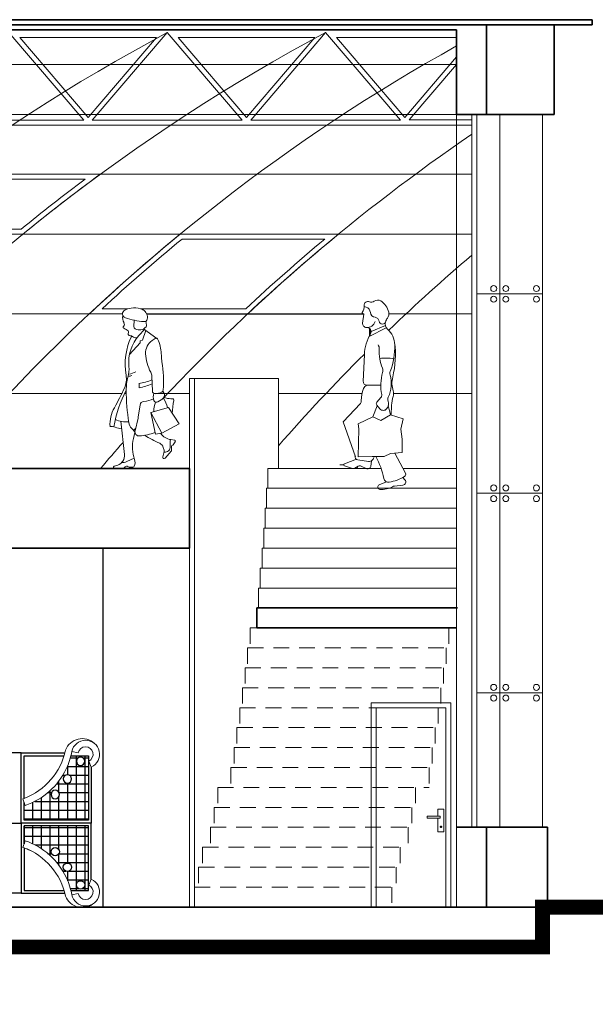
# Model space of a CAD drawing. Units: millimetres. Extents: x 1172 to 2372, y 472 to 752.
# Drawn here: x 1325 to 1331, y 687 to 697 of the extents above; entities that cross this region are included whole.
import ezdxf

# ---------------------------------------------------------------- set-up
doc = ezdxf.new("R2010")
doc.units = ezdxf.units.MM
doc.linetypes.add('HIDDEN2', pattern=[4.7625, 3.175, -1.5875])
doc.layers.get('0').update_dxf_attribs({"lineweight": 5})
for name, color, linetype, lineweight in [('---hide', 131, 'HIDDEN2', 18), ('---jahat', 1, 'Continuous', 9), ('---janpanah', 3, 'Continuous', 13), ('---nama', 254, 'Continuous', 20), ('---pelle', 2, 'Continuous', 20), ('---wall', 252, 'Continuous', 35), ('A- FURNITUR', 41, 'Continuous', 13), ('DOR', 2, 'Continuous', 18)]:
    doc.layers.add(name, color=color, linetype=linetype, lineweight=lineweight)
doc.layers.add('3', color=3, linetype='Continuous')
doc.styles.add('ATTR', font='romans.shx', dxfattribs={"width": 0.8, "height": 1.04})
pattern_1 = [(0, (1343.75443, 672.519655), (0, 0.0875), []), (90, (1343.75443, 672.519655), (-0.0875, 5e-18), [])]

# ---------------------------------------------------------------- blocks, each defined once
blk = doc.blocks.new('DN80')
at = {"layer": 'A- FURNITUR', "color": 44}
for p, q in [((-75, 200), (-75, 0)), ((-5, 200), (-75, 200)), ((-5, 200), (-5, 0)), ((-10.74, 91.16), (-23.98, 91.16)), ((-23.98, 91.16), (-23.98, 89.32)), ((-23.98, 89.32), (-10.74, 89.32)), ((-12.97, 98.1), (-6.94, 98.1)), ((-12.97, 91.16), (-12.97, 98.1)), ((-12.97, 75.57), (-12.97, 89.32)), ((-10.74, 89.32), (-10.74, 91.16)), ((-6.94, 98.1), (-6.94, 75.57)), ((-6.94, 75.57), (-12.97, 75.57)), ((-5, 0), (-75, 0))]:
    blk.add_line(p, q, dxfattribs=at)
at = {"layer": 'A- FURNITUR', "color": 0}
blk.add_lwpolyline([(0, 0), (0, 205), (-80, 205), (-80, 0)], dxfattribs=at)
at = {"layer": 'A- FURNITUR', "color": 44, "const_width": 1.25}
blk.add_lwpolyline([(-9.33, 80.55, -1), (-10.58, 80.55, -1)], format="xyb", close=True, dxfattribs=at)
blk = doc.blocks.new('A$C3F3512A6')
at = {"layer": 'A- FURNITUR'}
for p, q in [((0.166, 4.761), (0, 4.29)), ((4.697, 1.602), (4.885, 2.022)), ((3.95, 1.003), (3.5, 0.911))]:
    blk.add_line(p, q, dxfattribs=at)
at = {"layer": 'A- FURNITUR', "lineweight": -3}
for centre in [(2.312, 3.981), (3.176, 2.87), (4.122, 1.613)]:
    blk.add_circle(centre, 0.3, dxfattribs=at)
at = {"layer": 'A- FURNITUR'}
for centre, radius, start, end in [((-1.574, -0.168), 4.727, 60.22518, 70.55425), ((-1.574, -0.168), 4.727, 12.05737, 69.45332), ((-1.485, -0.036), 5.074, 25.5626, 71.00769), ((-1.485, -0.036), 5.074, 10.76636, 25.5626), ((4.477, 1.111), 0.998, 191.54727, 65.85938), ((4.477, 1.111), 0.538, 191.54727, 65.85938), ((4.239, 1.264), 1.27, 200.51701, 312.78257)]:
    blk.add_arc(centre, radius, start, end, dxfattribs=at)
blk = doc.blocks.new('People 15 Woman Walking EV')
for p, q in [((-2.76, 61.06), (-2.9, 58.5)), ((1.94, 60.7), (2.19, 59.11)), ((1.3, 57.37), (-0.86, 54.93)), ((0.55, 53.06), (1.92, 56.93)), ((0.99, 57.6), (6.29, 53.78)), ((-4.67, 47.27), (-0.44, 51.93)), ((-0.44, 52.81), (0.55, 53.06)), ((-0.44, 51.93), (-0.44, 52.81)), ((6.06, 53.95), (4.46, 52.9)), ((-0.81, 33.95), (-0.85, 35.65)), ((4.53, 32.59), (4.28, 38.6)), ((6.69, 28.28), (8.7, 29.54)), ((-1.14, 22.2), (-0.43, 27.04)), ((10.93, 26.09), (3.89, 24.02)), ((5.72, 15.37), (3.89, 24.02)), ((3.89, 24.02), (8.37, 15.72)), ((15.23, 19.42), (10.93, 26.09)), ((-8.17, 20.54), (-6.71, 7.13)), ((-2.45, 16.72), (-1.21, 21.82)), ((-2.49, 16.32), (-3.77, 17.65)), ((-2.46, 15.97), (-3.05, 13.56)), ((8.37, 15.72), (15.23, 19.42)), ((8.37, 15.72), (5.72, 15.37)), ((13.35, 12.98), (11.95, 13.16)), ((12.88, 11.1), (13.67, 12.27)), ((8.9, 9.99), (9.2, 8.9)), ((9.61, 5.7), (12.08, 8.49)), ((12.21, 10.55), (12.25, 8.94)), ((-2.81, 5.67), (-5.79, 4.32)), ((8.66, 6.25), (9.18, 7.85)), ((-10.84, 2.46), (-9.39, 2.95)), ((-7.6, 1.61), (-10.72, 1.68)), ((-4.82, 2.07), (-5.4, 2.41)), ((-3.3, 2.13), (-4.82, 2.07))]:
    blk.add_line(p, q)
for centre, radius, start, end in [((-5.79, 63.61), 1.66, 118.1893, 251.1163), ((-2.75, 57.94), 8.09, 65.5902, 118.1893), ((-0.18, 63.61), 1.87, 59.9024, 65.5902), ((-1.01, 62.16), 3.53, 348.9784, 59.9024), ((-3.57, 61.98), 3.86, 165.3995, 211.3402), ((-7.8, 59.41), 1.08, 310.7548, 31.3402), ((3.59, 91.02), 30.63, 251.1163, 265.4101), ((1.24, 61.72), 1.24, 265.4101, 348.9784), ((-6.81, 58.27), 0.431, 130.7548, 247.2988), ((-9.45, 51.96), 6.41, 48.2148, 67.2988), ((-4.4, 55.67), 0.85, 146.2526, 271.5855), ((-5.48, 56.4), 0.453, 326.2526, 48.2148), ((-1.93, 58.45), 0.975, 176.8711, 242.269), ((-0.7, 60.77), 3.6, 242.269, 317.6948), ((1.28, 58.97), 0.921, 317.6948, 8.9728), ((19.66, 43.32), 26.07, 154.1039, 189.5635), ((11.46, 44.04), 16.45, 138.5323, 185.4968), ((-4.34, 53.52), 1.31, 50.9766, 91.5855), ((-1.77, 56.69), 2.77, 230.9766, 271.63), ((7.67, 47.97), 5.89, 123.0905, 183.6635), ((5.11, 52.14), 2.03, 18.7727, 54.3073), ((-12.53, 46.14), 20.66, 2.0742, 18.7727), ((20.31, 48.78), 18.56, 183.6635, 207.5213), ((30.39, 47.7), 22.29, 182.0742, 188.7405), ((-43.88, 36.28), 52.86, 356.5206, 8.7405), ((-16.52, 41.34), 11.66, 344.569, 5.4968), ((-6.02, 47.74), 8.35, 277.6797, 297.8367), ((0.48, 38.44), 3.81, 2.3794, 27.5213), ((-14.77, 37.52), 8.85, 335.4468, 9.5635), ((13.31, 33.11), 19.28, 164.569, 180.3152), ((-5.32, 42.15), 3.61, 272.0202, 295.4256), ((-4.63, 58.27), 22.94, 279.4792, 293.0184), ((-5.48, 58.5), 24.99, 280.7736, 293.3156), ((40.36, 9.37), 52.05, 153, 170.1305), ((-100.3, 76.59), 102.88, 330.5066, 335.4468), ((82.43, 33.49), 88.4, 180.3152, 188.7814), ((5.59, 32.64), 1.06, 182.3794, 270.7643), ((9.93, 30.44), 5.05, 165.272, 198.6565), ((5.52, 38.11), 6.53, 270.7643, 295.0757), ((7.85, 33.13), 1.03, 295.0757, 356.5206), ((7.27, 31.01), 2.1, 327.9896, 47.0719), ((1.24, 26.79), 1.69, 94.8029, 171.636), ((0.17, 39.51), 11.07, 274.8029, 295.6494), ((13.31, 24.84), 8.19, 156.0603, 183.1864), ((6.14, 29.16), 1.04, 198.6565, 302.0676), ((8.1, 30.49), 1.13, 302.0676, 327.9896), ((-0.97, 23.24), 11.9, 13.3607, 33.3574), ((12.11, 38.33), 8.76, 250.3354, 269.1799), ((11.74, 12.9), 16.67, 86.9474, 89.1799), ((36.62, 23.23), 24.15, 166.4984, 178.8952), ((12.6, 29), 0.551, 346.4984, 86.9474), ((1.15, 19.21), 13.66, 150.5066, 183.4586), ((-5.23, 34.66), 14.42, 249.253, 271.0061), ((-0.66, 20.66), 4.33, 188.7814, 224.04), ((-5.37, 22.82), 4.27, 346.4286, 351.6361), ((-12, 13.72), 4.7, 70.2498, 96.0594), ((-5.83, 30.9), 13.55, 250.2498, 261.4803), ((-0.78, 16.32), 1.71, 166.4286, 275.3654), ((-3.18, 41.91), 27.41, 275.3654, 288.6885), ((11.23, 10.04), 14.71, 166.1822, 199.329), ((33.44, 68.38), 62.37, 239.0772, 245.3916), ((12.66, 18.92), 5.81, 214.2053, 262.963), ((18.93, 11.37), 7.33, 165.7748, 187.2273), ((13.29, 12.53), 0.457, 325.9588, 82.963), ((6.37, 9.29), 2.63, 15.4066, 65.3916), ((7.43, 8.42), 1.84, 342.0909, 15.4066), ((9.59, 10.19), 2.09, 260.437, 7.2273), ((11.58, 8.93), 0.663, 318.5198, 1.243), ((12.56, 10.56), 0.351, 93.3353, 181.243), ((12.52, 11.34), 0.433, 273.3353, 325.9588), ((-10.65, 6.71), 3.97, 288.601, 6.204), ((-7.69, 8.51), 4.6, 268.1654, 294.4061), ((-6.08, 3.97), 3.63, 335.8832, 19.329), ((9.19, 6.07), 0.561, 162.0909, 318.5198), ((-10.71, 2.08), 0.4, 108.601, 268.751), ((-7.57, 3.09), 1.48, 268.751, 323.3986), ((-5.78, 1.76), 0.746, 59.8897, 143.3986), ((-3.3, 2.73), 0.597, 270, 335.8832)]:
    blk.add_arc(centre, radius, start, end)
at = {"style": 'ATTR', "width": 0.8, "flags": 9}
blk.add_attdef('ESTCODE', (0, 0), '', height=0.0165, dxfattribs=at)
blk = doc.blocks.new('rtyw')
at = {"layer": 'A- FURNITUR'}
for p, q in [((1889.5486, 262.7753), (1889.5661, 262.7696)), ((1889.536, 262.6339), (1889.5467, 262.7107)), ((1889.7391, 262.5933), (1889.5918, 262.5201)), ((1889.6087, 262.5615), (1889.7308, 262.6138)), ((1889.5416, 262.1344), (1889.5513, 262.3636)), ((1889.6916, 262.1009), (1889.5738, 262.1009)), ((1889.7813, 262.1009), (1889.7882, 262.1009)), ((1889.6572, 261.9554), (1889.6922, 261.9951)), ((1889.6227, 261.8301), (1889.6616, 261.9246)), ((1889.6846, 261.8986), (1889.6572, 261.9296)), ((1889.7749, 261.8477), (1889.7562, 261.9272)), ((1889.7816, 261.8457), (1889.7844, 261.9297)), ((1889.4988, 261.7706), (1889.6227, 261.8301)), ((1889.6227, 261.8301), (1889.691, 261.7999)), ((1889.691, 261.7999), (1889.7749, 261.8477)), ((1889.7749, 261.8477), (1889.8832, 261.8145)), ((1889.8832, 261.8145), (1889.8647, 261.7248)), ((1889.5036, 261.7287), (1889.4988, 261.7706)), ((1889.4988, 261.4897), (1889.5036, 261.7287)), ((1889.8647, 261.7248), (1889.8745, 261.6409)), ((1889.8745, 261.6409), (1889.8745, 261.5248)), ((1889.3798, 261.4285), (1889.4827, 261.4682)), ((1889.5876, 261.4497), (1889.4952, 261.4633)), ((1889.6168, 261.4926), (1889.4988, 261.4897)), ((1889.7193, 261.4907), (1889.6168, 261.4926)), ((1889.7739, 261.516), (1889.7193, 261.4907)), ((1889.8745, 261.5248), (1889.7739, 261.516)), ((1889.8133, 261.5195), (1889.903, 261.3499)), ((1889.4411, 261.3904), (1889.3799, 261.4127)), ((1889.4991, 261.409), (1889.4682, 261.3924)), ((1889.492, 261.4052), (1889.4886, 261.3851)), ((1889.5725, 261.3869), (1889.5235, 261.4097)), ((1889.6128, 261.4547), (1889.6058, 261.4049)), ((1889.8813, 261.3123), (1889.8989, 261.2917)), ((1889.7397, 261.2752), (1889.6781, 261.2493)), ((1889.8086, 261.2379), (1889.881, 261.2461))]:
    blk.add_line(p, q, dxfattribs=at)
blk.add_lwpolyline([(1889.5172, 261.9438), (1889.3707, 261.7895), (1889.4753, 261.4897)], dxfattribs=at)
at = {"layer": 'A- FURNITUR', "extrusion": (0, 0, -1)}
for centre, major_axis, start_param, end_param in [((1889.5816, 262.7849), (-0.0235, 0.0235), 5.436912, 7.451942), ((1889.6104, 262.8563), (-0.0309, 0.0309), 3.306549, 4.310349), ((1889.6648, 262.7801), (0.0353, 0.0353), -1.40584, -0.236171), ((1889.6121, 262.694), (0.1067, 0.1067), -0.236171, 0.560837), ((1889.5401, 262.7196), (-0.00549, 0.00549), 3.440728, 6.05475), ((1889.4483, 262.7768), (0.071, 0.071), 0.724521, 1.342361), ((1889.5493, 262.7183), (0.0382, 0.0382), -0.468696, 0.67536), ((1889.6496, 262.7294), (-0.0331, 0.0331), 4.078649, 5.387749), ((1889.6977, 262.7135), (-0.0446, 0.0446), 2.131633, 2.994828), ((1889.5446, 262.711), (0.00144, 0.00144), -1.271661, 0.923031), ((1889.5718, 262.6702), (-0.0529, 0.0529), 2.66672, 3.982916), ((1889.6361, 262.6414), (-0.0298, 0.0298), 0.937058, 2.183745), ((1889.7059, 262.6535), (0.0203, 0.0203), 1.058389, 3.75454), ((1889.7878, 262.6249), (0.0411, 0.0411), 3.079403, 4.282953), ((1889.8225, 262.6209), (0.0653, 0.0653), 4.199981, 4.565625), ((1889.5695, 262.6293), (-0.0239, 0.0239), 3.982916, 5.63542), ((1889.5734, 262.5601), (-0.025, 0.025), 0.771179, 2.887173), ((1889.6275, 262.4432), (0.1302, 0.1302), -0.06219, 0.759672), ((1889.9354, 262.3475), (0.2719, 0.2719), 3.968976, 4.457969), ((1889.6217, 262.4142), (-0.0403, 0.0403), 1.738639, 2.402823), ((1890.0845, 262.3926), (-0.2873, 0.2873), 5.132554, 5.544415), ((1889.2195, 262.4327), (-0.4188, 0.4188), 2.330468, 2.722698), ((1889.0342, 262.3624), (0.5536, 0.5536), 0.650023, 1.030317), ((1889.7381, 262.0128), (-0.2275, 0.2275), 0.613713, 0.98683), ((1889.6497, 262.2264), (-0.0419, 0.0419), 1.990962, 2.631061), ((1889.818, 262.203), (0.0345, 0.0345), 3.646321, 4.293494), ((1889.5738, 262.1331), (0.0227, 0.0227), 2.356194, 3.968976), ((1890.0945, 262.1009), (-0.2849, 0.2849), 5.300399, 5.772654), ((1889.5127, 262.115), (-0.1902, 0.1902), 2.075525, 2.799306), ((1890.003, 262.1203), (-0.1525, 0.1525), 5.180212, 5.742706), ((1889.8625, 261.9595), (0.2393, 0.2393), 3.963479, 4.266913), ((1889.5865, 262.0571), (0.0322, 0.0322), 4.266913, 5.215508), ((1889.7264, 262.0294), (-0.0534, 0.0534), 2.03862, 2.67856), ((1889.4559, 261.9743), (-0.0484, 0.0484), 2.392682, 2.817834), ((1889.6688, 262.0158), (0.0221, 0.0221), 0.58801, 1.508581), ((1889.6907, 261.9433), (0.0477, 0.0477), 0.437996, 1.507999), ((1889.7949, 261.9811), (0.0307, 0.0307), 3.579587, 4.370102), ((1890.0518, 261.9207), (0.1892, 0.1892), 3.960498, 4.249357), ((1889.6718, 261.9425), (-0.0138, 0.0138), 4.772812, 6.22097), ((1889.7129, 261.9237), (0.0267, 0.0267), 1.507999, 3.202016), ((1889.4995, 261.4926), (-0.0269, 0.0125), 4.422664, 5.959425), ((1889.5932, 261.4874), (0.0161, 0.0345), 1.252968, 2.851868), ((1889.0751, 261.1711), (-0.4644, 0.4644), 1.845665, 2.154227), ((1889.3518, 261.4843), (0.0275, 0.0591), 2.345695, 2.882666), ((1889.3828, 261.4206), (-0.00766, 0.00357), 4.626119, 7.0504), ((1889.4525, 261.4216), (-0.0301, 0.014), 3.782286, 4.626119), ((1889.512, 261.3851), (-0.0247, 0.0115), 0.640693, 1.571727), ((1889.5825, 261.4082), (-0.0214, 0.0099), 2.845815, 4.713319), ((1889.7575, 261.3109), (-0.0282, 0.0282), 3.745901, 5.295819), ((1889.6922, 261.6676), (0.2846, 0.2846), 1.830292, 2.175104), ((1889.8779, 261.2737), (-0.0196, 0.0196), 1.646523, 3.813876), ((1889.8828, 261.3392), (0.0161, 0.0161), 0.298828, 1.830292), ((1889.6861, 261.2303), (-0.0146, 0.0146), 4.007763, 6.670732), ((1889.6999, 261.401), (0.1357, 0.1357), 1.854535, 2.436967), ((1889.8137, 261.1936), (0.0316, 0.0316), -1.287061, -0.898513)]:
    blk.add_ellipse(centre, major_axis=major_axis, ratio=1, start_param=start_param, end_param=end_param, dxfattribs=at)

msp = doc.modelspace()

# ---------------------------------------------------------------- hatches: boundary and pattern name
at = {"layer": 'A- FURNITUR', "lineweight": -3}
h = msp.add_hatch(dxfattribs=at)
h.set_pattern_fill('NET', color=256, scale=0.7, style=0)
h.set_pattern_definition(pattern_1)
h.paths.add_polyline_path([(1325.8019, 689.4707, 0.049029), (1325.8495, 689.6019), (1326.0259, 689.6019), (1326.0259, 688.955), (1325.3791, 688.955), (1325.3791, 689.1362), (1325.3905, 689.1039, 0.200932)])
h.paths.add_polyline_path([(1325.7344, 689.2137, 1), (1325.65, 689.2137, 1)], flags=16)
h.paths.add_polyline_path([(1325.8558, 689.3699, 1), (1325.7715, 689.3699, 1)], flags=16)
h.paths.add_polyline_path([(1325.9888, 689.5467, 1), (1325.9045, 689.5467, 1)], flags=16)
h = msp.add_hatch(dxfattribs=at)
h.set_pattern_fill('NET', color=256, scale=0.7, style=0)
h.set_pattern_definition(pattern_1)
h.paths.add_polyline_path([(1325.8019, 688.3831, -0.049029), (1325.8495, 688.2519), (1326.0259, 688.2519), (1326.0259, 688.8988), (1325.3791, 688.8988), (1325.3791, 688.7176), (1325.3905, 688.7499, -0.200932)])
h.paths.add_polyline_path([(1325.7344, 688.6402, -1), (1325.65, 688.6402, -1)], flags=16)
h.paths.add_polyline_path([(1325.8558, 688.484, -1), (1325.7715, 688.484, -1)], flags=16)
h.paths.add_polyline_path([(1325.9888, 688.3072, -1), (1325.9045, 688.3072, -1)], flags=16)

# ---------------------------------------------------------------- linework, layer by layer
at = {"layer": '---hide', "ltscale": 0.05}
for p, q in [((1327.6466, 690.8844), (1327.6466, 690.6844)), ((1327.6466, 690.8844), (1327.7147, 690.8844)), ((1329.6425, 690.8844), (1329.6425, 690.6844)), ((1327.6226, 690.6844), (1329.6425, 690.6844)), ((1327.6226, 690.6844), (1327.6226, 690.4844)), ((1329.6157, 690.6844), (1329.6157, 690.4844)), ((1327.5975, 690.4844), (1329.6157, 690.4844)), ((1327.5975, 690.4844), (1327.5975, 690.2844)), ((1329.59, 690.4844), (1329.59, 690.2844)), ((1327.5713, 690.2844), (1329.59, 690.2844)), ((1327.5713, 690.2844), (1327.5713, 690.0844)), ((1329.5631, 690.2844), (1329.5631, 690.0844)), ((1327.544, 690.0844), (1329.5631, 690.0844)), ((1327.544, 690.0844), (1327.544, 689.8844)), ((1329.5352, 690.0844), (1329.5352, 689.8844)), ((1327.5156, 689.8844), (1329.5352, 689.8844)), ((1327.5156, 689.8844), (1327.5156, 689.6844)), ((1329.506, 689.8844), (1329.506, 689.6844)), ((1327.4861, 689.6844), (1329.506, 689.6844)), ((1327.4861, 689.6844), (1327.4861, 689.4844)), ((1329.4758, 689.6844), (1329.4758, 689.4844)), ((1327.4553, 689.4844), (1329.4758, 689.4844)), ((1327.4553, 689.4844), (1327.4553, 689.2844)), ((1329.4448, 689.4844), (1329.4448, 689.2844)), ((1327.3223, 689.2844), (1329.4448, 689.2844)), ((1327.3223, 689.2844), (1327.3223, 689.0844)), ((1329.3078, 689.2844), (1329.3078, 689.0844)), ((1327.2862, 689.0844), (1329.3078, 689.0844)), ((1327.2862, 689.0844), (1327.2862, 688.8844)), ((1329.2709, 689.0844), (1329.2709, 688.8844)), ((1327.2491, 688.8844), (1329.2709, 688.8844)), ((1327.2491, 688.8844), (1327.2491, 688.6844)), ((1329.2328, 688.8844), (1329.2328, 688.6844)), ((1327.1715, 688.6844), (1329.2328, 688.6844)), ((1327.1715, 688.6844), (1327.1715, 688.4844)), ((1329.1533, 688.6844), (1329.1533, 688.4844)), ((1327.1311, 688.4844), (1329.1533, 688.4844)), ((1327.1311, 688.4844), (1327.1311, 688.2844)), ((1329.1119, 688.4844), (1329.1119, 688.2844)), ((1327.0896, 688.2844), (1329.1119, 688.2844)), ((1327.0896, 688.2844), (1327.0896, 688.0844)), ((1329.0693, 688.2844), (1329.0693, 688.0844))]:
    msp.add_line(p, q, dxfattribs=at)
at = {"layer": '---jahat'}
for p, q in [((1329.72, 696.8844), (1323.612, 696.8844)), ((1325.2268, 696.8544), (1325.9785, 695.9776)), ((1325.3356, 696.8044), (1326.0214, 696.0044)), ((1326.7072, 696.8044), (1325.3356, 696.8044)), ((1326.0214, 696.0044), (1326.7072, 696.8044)), ((1326.0643, 695.9776), (1326.816, 696.8544)), ((1326.816, 696.8544), (1327.5677, 695.9776)), ((1326.9247, 696.8044), (1327.6105, 696.0044)), ((1328.2964, 696.8044), (1326.9247, 696.8044)), ((1327.6105, 696.0044), (1328.2964, 696.8044)), ((1327.6534, 695.9776), (1328.4051, 696.8544)), ((1328.4051, 696.8544), (1329.1568, 695.9776)), ((1328.5138, 696.8044), (1329.1997, 696.0044)), ((1329.72, 696.8044), (1328.5138, 696.8044)), ((1329.1997, 696.0044), (1329.72, 696.6113)), ((1329.2437, 695.9789), (1329.72, 696.5345)), ((1329.8718, 696.0344), (1329.8718, 688.8844)), ((1329.9218, 696.0344), (1329.9218, 688.8844)), ((1330.1531, 696.0344), (1330.1531, 688.8844)), ((1330.5819, 696.0344), (1330.5819, 688.8844)), ((1329.8718, 695.9276), (1314.8483, 695.9276)), ((1325.9785, 695.9776), (1324.4751, 695.9776)), ((1327.5677, 695.9776), (1326.0643, 695.9776)), ((1329.1568, 695.9776), (1327.6534, 695.9776)), ((1329.8718, 695.9789), (1329.2437, 695.9789))]:
    msp.add_line(p, q, dxfattribs=at)
for points in [[(1326.1435, 695.4344), (1324.5544, 695.4344, 0.013145), (1323.7791, 694.8344), (1325.3682, 694.8344, -0.013145)], [(1325.9918, 695.3844), (1324.5708, 695.3844, 0.011031), (1323.9202, 694.8844), (1325.3504, 694.8844, -0.010874)]]:
    msp.add_lwpolyline(points, format="xyb", close=True, dxfattribs=at)
for points in [[(1326.6091, 694.0344), (1327.6234, 694.0344, -0.016269), (1328.5356, 694.8344), (1326.9465, 694.8344, 0.016269), (1326.0343, 694.0344), (1326.3677, 694.0344)], [(1326.5492, 694.0844), (1327.6037, 694.0844, -0.014145), (1328.3967, 694.7844), (1326.9644, 694.7844, 0.014321), (1326.1615, 694.0844), (1326.421, 694.0844)]]:
    msp.add_lwpolyline(points, format="xyb", dxfattribs=at)
at = {"layer": '---janpanah'}
for p, q in [((1314.8483, 696.5344), (1329.72, 696.5344)), ((1314.8483, 696.0344), (1329.72, 696.0344)), ((1314.6983, 695.4344), (1329.8718, 695.4344)), ((1314.6983, 694.8344), (1329.8718, 694.8344)), ((1329.9218, 694.2344), (1330.5819, 694.2344)), ((1314.6983, 694.0344), (1326.3677, 694.0344)), ((1329.0401, 694.0344), (1329.8718, 694.0344)), ((1327.0396, 688.0844), (1327.0396, 693.3844)), ((1327.0396, 693.3844), (1327.9313, 693.3844)), ((1327.0896, 688.0844), (1327.0896, 693.3844)), ((1327.9313, 692.4844), (1327.9313, 693.3844)), ((1325.2222, 693.2344), (1326.3597, 693.2344)), ((1326.6794, 693.2344), (1327.0396, 693.2344)), ((1327.9313, 693.2344), (1328.7715, 693.2344)), ((1329.0883, 693.2344), (1329.8718, 693.2344)), ((1329.9218, 692.2344), (1330.5819, 692.2344)), ((1329.9218, 690.2344), (1330.5819, 690.2344))]:
    msp.add_line(p, q, dxfattribs=at)
at = {"layer": '---janpanah', "const_width": 0.15}
msp.add_lwpolyline([(1294.439, 687.6844), (1303.9272, 687.6844), (1303.9272, 687.1844), (1313.9609, 687.1844), (1313.9609, 687.6844), (1330.5819, 687.6844), (1330.5819, 688.0844), (1340.4446, 688.0844)], dxfattribs=at)
at = {"layer": '---janpanah'}
for centre, start, end in [((1335.5762, 680.3916), 118.01834, 137.56), ((1337.1653, 680.3916), 118.01834, 137.86456), ((1338.7801, 680.4216), 119.06761, 136.64688), ((1340.3693, 680.4216), 124.25768, 136.82439), ((1341.9584, 680.4216), 130.40083, 133.85336), ((1341.9584, 680.4216), 134.90048, 138.7799), ((1340.3693, 680.4216), 138.63744, 139.69526)]:
    msp.add_arc(centre, 18.6485, start, end, dxfattribs=at)
at = {"layer": '---nama'}
for p, q in [((1329.72, 696.0344), (1329.72, 688.0844)), ((1326.3863, 693.2344), (1326.405, 693.2344))]:
    msp.add_line(p, q, dxfattribs=at)
at = {"layer": '---nama', "ltscale": 0.5}
msp.add_lwpolyline([(1326.5691, 694.0766, 0.001016), (1326.5683, 694.077, -0.004401)], format="xyb", close=True, dxfattribs=at)
at = {"layer": '---nama'}
msp.add_arc((1340.3693, 680.4216), 18.6485, 138.05618, 138.14461, dxfattribs=at)
at = {"layer": '---pelle'}
for p, q in [((1327.8263, 692.4844), (1328.9623, 692.4844)), ((1327.8263, 692.4844), (1327.8263, 692.2844)), ((1329.182, 692.4844), (1329.72, 692.4844)), ((1327.8133, 692.2844), (1329.72, 692.2844)), ((1327.8133, 692.2844), (1327.8133, 692.0844)), ((1327.7992, 692.0844), (1329.72, 692.0844)), ((1327.7992, 692.0844), (1327.7992, 691.8844)), ((1327.784, 691.8844), (1329.72, 691.8844)), ((1327.784, 691.8844), (1327.784, 691.6844)), ((1327.7676, 691.6844), (1329.72, 691.6844)), ((1327.7676, 691.6844), (1327.7676, 691.4844)), ((1327.7502, 691.4844), (1329.72, 691.4844)), ((1327.7502, 691.4844), (1327.7502, 691.2844)), ((1327.732, 691.2844), (1329.72, 691.2844)), ((1327.732, 691.2844), (1327.732, 691.0844))]:
    msp.add_line(p, q, dxfattribs=at)
for centre in [(1330.0923, 694.2879), (1330.214, 694.2879), (1330.5211, 694.2879), (1330.0923, 694.181), (1330.214, 694.181), (1330.5211, 694.181), (1330.0923, 692.2879), (1330.214, 692.2879), (1330.5211, 692.2879), (1330.0923, 692.181), (1330.214, 692.181), (1330.5211, 692.181), (1330.0923, 690.2879), (1330.214, 690.2879), (1330.5211, 690.2879), (1330.0923, 690.181), (1330.214, 690.181), (1330.5211, 690.181)]:
    msp.add_circle(centre, 0.03, dxfattribs=at)
at = {"layer": '---wall'}
for p, q in [((1314.2974, 696.9844), (1331.0819, 696.9844)), ((1331.0819, 696.9844), (1331.0819, 696.9344)), ((1314.2974, 696.9344), (1331.0819, 696.9344)), ((1314.5483, 696.8844), (1329.72, 696.8844)), ((1329.72, 696.8844), (1329.72, 696.0344)), ((1330.02, 696.9344), (1330.02, 696.0344)), ((1330.7005, 696.9344), (1330.7005, 696.0344)), ((1329.72, 696.0344), (1330.7005, 696.0344)), ((1328.8483, 693.8864), (1328.8483, 693.8118)), ((1327.0396, 692.4844), (1314.6983, 692.4844)), ((1327.0396, 692.4844), (1327.0396, 691.6844)), ((1314.6983, 691.6844), (1327.0396, 691.6844)), ((1327.7147, 691.0844), (1329.7277, 691.0844)), ((1327.7147, 691.0844), (1327.7147, 690.8844)), ((1329.72, 688.8844), (1330.6319, 688.8844)), ((1330.02, 688.8844), (1330.02, 688.0844)), ((1330.6319, 688.8844), (1330.6319, 688.0844)), ((1313.9609, 688.0844), (1330.5819, 688.0844)), ((1313.9609, 687.6844), (1330.5819, 687.6844))]:
    msp.add_line(p, q, dxfattribs=at)
at = {"layer": '---wall', "ltscale": 0.05}
msp.add_line((1327.7147, 690.8844), (1329.7193, 690.8844), dxfattribs=at)
msp.add_line((1327.7992, 692.0844), (1327.8133, 692.0844))
at = {"layer": '3'}
for p, q in [((1326.6091, 694.0344), (1328.7881, 694.0344)), ((1326.1687, 691.6844), (1326.1687, 688.0844))]:
    msp.add_line(p, q, dxfattribs=at)
at = {"layer": 'A- FURNITUR', "lineweight": -3}
for points in [[(1324.6478, 689.4892), (1324.6478, 688.9269), (1325.3509, 688.9269), (1325.3509, 689.63), (1324.9127, 689.63)], [(1326.0541, 689.4892), (1326.0541, 688.9269), (1325.3509, 688.9269), (1325.3509, 689.63), (1325.7892, 689.63)], [(1325.8495, 689.6019), (1326.0259, 689.6019), (1326.0259, 688.955), (1325.3791, 688.955), (1325.3791, 689.1362)], [(1325.3791, 689.1746), (1325.3791, 689.6019), (1325.7812, 689.6019)], [(1324.6478, 688.3647), (1324.6478, 688.9269), (1325.3509, 688.9269), (1325.3509, 688.2238), (1324.9127, 688.2238)], [(1326.0541, 688.3647), (1326.0541, 688.9269), (1325.3509, 688.9269), (1325.3509, 688.2238), (1325.7892, 688.2238)], [(1325.8495, 688.2519), (1326.0259, 688.2519), (1326.0259, 688.8988), (1325.3791, 688.8988), (1325.3791, 688.7176)], [(1325.3791, 688.6792), (1325.3791, 688.2519), (1325.7812, 688.2519)]]:
    msp.add_lwpolyline(points, dxfattribs=at)

# ---------------------------------------------------------------- block references
at = {"color": 41, "xscale": 1.171598890204677, "yscale": 1.171598890204677, "zscale": 1.171598890204677}
msp.add_blockref('rtyw', (-885.0015, 386.2405), dxfattribs=at)
at = {"layer": 'A- FURNITUR', "xscale": 0.02500000000009095, "yscale": 0.02500000000009095, "zscale": 0.02500000000009095}
msp.add_blockref('People 15 Woman Walking EV', (1326.5539, 692.4441), dxfattribs=at)
at = {"layer": 'A- FURNITUR', "lineweight": -3, "xscale": -0.140625, "yscale": 0.140625, "zscale": 0.140625, "rotation": 180}
msp.add_blockref('A$C3F3512A6', (1325.3671, 689.7735), dxfattribs=at)
at = {"layer": 'A- FURNITUR', "lineweight": -3, "xscale": 0.140625, "yscale": 0.140625, "zscale": 0.140625}
msp.add_blockref('A$C3F3512A6', (1325.3671, 688.0804), dxfattribs=at)
at = {"layer": 'DOR', "xscale": 0.009999999999990905, "yscale": 0.009999999999990905, "zscale": 0.009999999999990905}
msp.add_blockref('DN80', (1329.6628, 688.0844), dxfattribs=at)

doc.saveas('drawing.dxf')
